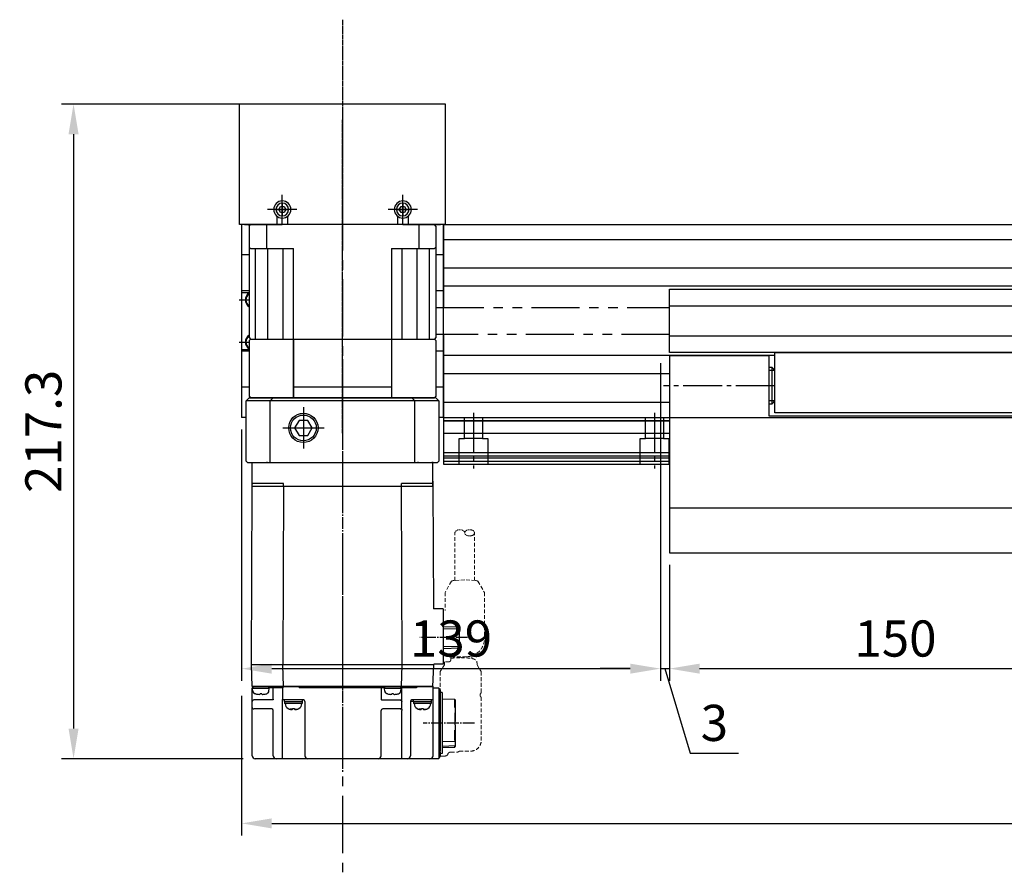
# Model space of a CAD drawing. Units: millimetres. Extents: x -2412 to 3686, y 0 to 2580.
# Drawn here: x 676 to 1003, y 1224 to 1508 of the extents above; entities that cross this region are included whole.
import ezdxf

# ---------------------------------------------------------------- set-up
doc = ezdxf.new("R2010")
doc.units = ezdxf.units.MM
for name, pattern in [('CENTER', [17.5, 13, -1.5, 1.5, -1.5]), ('CENTER2', [28.575, 19.05, -3.175, 3.175, -3.175]), ('DASHED', [19.05, 12.7, -6.35]), ('HIDDEN', [0.375, 0.25, -0.125]), ('PHANTOM2', [31.75, 15.875, -3.175, 3.175, -3.175, 3.175, -3.175])]:
    doc.linetypes.add(name, pattern=pattern)
doc.layers.get('Defpoints').update_dxf_attribs({"color": 1})
for name, color, linetype in [('1', 3, 'CENTER2'), ('2', 5, 'HIDDEN'), ('3', 6, 'PHANTOM2'), ('Center', 1, 'CENTER'), ('CL', 3, 'CENTER'), ('PPDetail2', 7, 'Continuous'), ('PPDetail3', 7, 'Continuous'), ('PPModel1', 7, 'Continuous'), ('RD', 1, 'Continuous')]:
    doc.layers.add(name, color=color, linetype=linetype)
doc.layers.add('HIDDEN', color=3, linetype='HIDDEN', lineweight=13)
doc.layers.add('OBJECT', color=6, linetype='Continuous', lineweight=25)
doc.styles.get("Standard").update_dxf_attribs({"font": 'romans.shx', "bigfont": 'whgtxt.shx'})
doc.dimstyles.new('A3', dxfattribs={"dimscale": 4, "dimtxt": 3, "dimasz": 2.5, "dimexe": 1, "dimexo": 1, "dimgap": 1, "dimtad": 1, "dimdec": 4, "dimdsep": 46, "dimtxsty": 'Standard', "dimcen": 0, "dimclrd": 4, "dimclre": 4, "dimclrt": 9, "dimazin": 2, "dimtfac": 1, "dimtdec": 4, "dimtmove": 0, "dimatfit": 3, "dimfxl": 1, "dimtolj": 1, "dimarcsym": 0})

# ---------------------------------------------------------------- blocks, each defined once
blk = doc.blocks.new('*D27')
at = {"color": 4, "lineweight": -2, "transparency": 16777216}
for p, q in [((888.58, 1393.65), (888.58, 1288.24)), ((749.58, 1371.65), (749.58, 1288.24)), ((759.58, 1292.24), (878.58, 1292.24))]:
    blk.add_line(p, q, dxfattribs=at)
at = {"color": 4, "transparency": 16777216}
for points in [[(759.58, 1293.9), (759.58, 1290.57), (749.58, 1292.24)], [(878.58, 1293.9), (878.58, 1290.57), (888.58, 1292.24)]]:
    blk.add_solid(points, dxfattribs=at)
at = {"layer": 'Defpoints', "color": 0, "transparency": 16777216}
for p in [(888.58, 1397.65), (749.58, 1375.65), (888.58, 1292.24)]:
    blk.add_point(p, dxfattribs=at)
at = {"color": 9, "transparency": 16777216, "insert": (819.08, 1302.24), "char_height": 12, "attachment_point": 5}
blk.add_mtext('\\A1;139', dxfattribs=at)
blk = doc.blocks.new('*D28')
at = {"color": 4, "lineweight": -2, "transparency": 16777216}
for p, q in [((891.58, 1326.65), (891.58, 1288.24)), ((1041.58, 1326.65), (1041.58, 1288.24)), ((901.58, 1292.24), (1031.58, 1292.24))]:
    blk.add_line(p, q, dxfattribs=at)
at = {"color": 4, "transparency": 16777216}
for points in [[(901.58, 1293.9), (901.58, 1290.57), (891.58, 1292.24)], [(1031.58, 1293.9), (1031.58, 1290.57), (1041.58, 1292.24)]]:
    blk.add_solid(points, dxfattribs=at)
at = {"layer": 'Defpoints', "color": 0, "transparency": 16777216}
for p in [(891.58, 1330.65), (1041.58, 1330.65), (1041.58, 1292.24)]:
    blk.add_point(p, dxfattribs=at)
at = {"color": 9, "transparency": 16777216, "insert": (966.58, 1302.24), "char_height": 12, "attachment_point": 5}
blk.add_mtext('\\A1;150', dxfattribs=at)
blk = doc.blocks.new('*D31')
at = {"color": 4, "lineweight": -2, "transparency": 16777216}
for p, q in [((749.58, 1283.24), (749.58, 1236.88)), ((3183.58, 1283.24), (3183.58, 1236.88)), ((759.58, 1240.88), (3173.58, 1240.88))]:
    blk.add_line(p, q, dxfattribs=at)
at = {"color": 4, "transparency": 16777216}
for points in [[(759.58, 1242.54), (759.58, 1239.21), (749.58, 1240.88)], [(3173.58, 1242.54), (3173.58, 1239.21), (3183.58, 1240.88)]]:
    blk.add_solid(points, dxfattribs=at)
at = {"layer": 'Defpoints', "color": 0, "transparency": 16777216}
for p in [(749.58, 1287.24), (3183.58, 1287.24), (3183.58, 1240.88)]:
    blk.add_point(p, dxfattribs=at)
at = {"color": 9, "transparency": 16777216, "insert": (1966.58, 1250.88), "char_height": 12, "attachment_point": 5}
blk.add_mtext('\\A1;STOKE+434', dxfattribs=at)
blk = doc.blocks.new('*D35')
at = {"color": 4, "lineweight": -2, "transparency": 16777216}
for p, q in [((888.58, 1393.65), (888.58, 1288.24)), ((891.58, 1326.65), (891.58, 1288.24)), ((878.58, 1292.24), (868.58, 1292.24)), ((888.58, 1292.24), (891.58, 1292.24)), ((888.58, 1292.24), (891.58, 1292.24)), ((890.08, 1292.24), (898.48, 1264.24)), ((901.58, 1292.24), (911.58, 1292.24)), ((898.48, 1264.24), (914.48, 1264.24))]:
    blk.add_line(p, q, dxfattribs=at)
at = {"color": 4, "transparency": 16777216}
for points in [[(878.58, 1293.9), (878.58, 1290.57), (888.58, 1292.24)], [(901.58, 1293.9), (901.58, 1290.57), (891.58, 1292.24)]]:
    blk.add_solid(points, dxfattribs=at)
at = {"layer": 'Defpoints', "color": 0, "transparency": 16777216}
for p in [(888.58, 1397.65), (891.58, 1330.65), (891.58, 1292.24)]:
    blk.add_point(p, dxfattribs=at)
at = {"color": 9, "transparency": 16777216, "insert": (906.48, 1274.24), "char_height": 12, "attachment_point": 5}
blk.add_mtext('\\A1;3', dxfattribs=at)
blk = doc.blocks.new('*D36')
at = {"color": 4, "lineweight": -2, "transparency": 16777216}
for p, q in [((779.08, 1479.65), (689.81, 1479.65)), ((693.81, 1469.65), (693.81, 1272.35)), ((750.1, 1262.35), (689.81, 1262.35))]:
    blk.add_line(p, q, dxfattribs=at)
at = {"color": 4, "transparency": 16777216}
for points in [[(692.14, 1469.65), (695.48, 1469.65), (693.81, 1479.65)], [(692.14, 1272.35), (695.48, 1272.35), (693.81, 1262.35)]]:
    blk.add_solid(points, dxfattribs=at)
at = {"layer": 'Defpoints', "color": 0, "transparency": 16777216}
for p in [(783.08, 1479.65), (693.81, 1262.35), (754.1, 1262.35)]:
    blk.add_point(p, dxfattribs=at)
at = {"color": 9, "transparency": 16777216, "insert": (683.81, 1371), "char_height": 12, "attachment_point": 5, "rotation": 90}
blk.add_mtext('\\A1;217.3', dxfattribs=at)
blk = doc.blocks.new('A$C3C4259C2')
at = {"layer": 'HIDDEN'}
blk.add_ellipse((0, 3.12), major_axis=(0, -1.04), ratio=0.642959, start_param=3.141593, end_param=6.283185, dxfattribs=at)
blk.add_ellipse((0, 1.04), major_axis=(0, -1.04), ratio=0.642959, dxfattribs=at)
blk = doc.blocks.new('A$C3C813BE2')
at = {"layer": 'Center', "ltscale": 0.3}
for p, q in [((120.86, 74.07), (120.86, 57.07)), ((92.46, 71.75), (92.46, 55.97)), ((0, 30.27), (137.02, 30.27))]:
    blk.add_line(p, q, dxfattribs=at)
at = {"layer": 'HIDDEN', "ltscale": 5}
for p, q in [((73.76, 75.2), (77.47, 77.37)), ((77.47, 77.37), (92.81, 77.37)), ((101.46, 74.89), (103.67, 76.25)), ((103.77, 76.29), (110.69, 76.29)), ((110.79, 76.26), (111.26, 75.97)), ((111.87, 75.99), (111.38, 75.99)), ((126.58, 76.29), (112.59, 76.29)), ((73.5, 74.07), (57.69, 74.07)), ((99.41, 73.19), (98.53, 73.19)), ((101.46, 74.89), (100.81, 74.89)), ((130.14, 69.03), (130.14, 72.79)), ((98.81, 71.37), (98.81, 66.17)), ((73.49, 67.57), (57.69, 67.57)), ((73.76, 66.43), (77.46, 64.27)), ((99.96, 66.17), (98.81, 66.17)), ((100.46, 65.67), (100.46, 63.67)), ((130.47, 66.16), (130.47, 68.29)), ((77.46, 64.27), (83.51, 64.27)), ((101.46, 64.09), (100.81, 64.09)), ((101.46, 64.09), (103.67, 62.72)), ((103.77, 62.69), (110.69, 62.69)), ((110.79, 62.72), (110.9, 62.79)), ((131.77, 62.79), (110.9, 62.79)), ((131.77, 64.29), (131.77, 62.79))]:
    blk.add_line(p, q, dxfattribs=at)
for points in [[(73.76, 75.2), (73.72, 75.11), (73.67, 74.99), (73.61, 74.82), (73.56, 74.62), (73.51, 74.36), (73.26, 70.8)], [(73.26, 70.8), (73.51, 67.26), (73.56, 67), (73.61, 66.78), (73.66, 66.62), (73.72, 66.49), (73.76, 66.43)]]:
    blk.add_lwpolyline(points, dxfattribs=at)
for centre, radius, start, end in [((92.81, 71.37), 6, 0, 90), ((129.47, 68.29), 1, 0, 47.9318), ((99.96, 65.67), 0.5, 0, 90), ((131.47, 66.16), 1, 180, 249.5127), ((130.77, 64.29), 1, 0, 69.5127)]:
    blk.add_arc(centre, radius, start, end, dxfattribs=at)
for points, start_tangent, end_tangent in [([(103.77, 76.29), (103.72, 76.28), (103.67, 76.26)], (-1, 0), (-0.848297, -0.529521)), ([(110.79, 76.26), (110.74, 76.28), (110.69, 76.29)], (-0.851875, 0.523745), (-1, 0)), ([(130.14, 72.79), (129.64, 74.6), (128.27, 75.89), (126.58, 76.29)], (-0.00036, 1), (-1, 0)), ([(99.12, 69.49), (99.13, 69.98), (99.14, 70.46), (99.16, 70.93), (99.19, 71.4), (99.23, 71.84), (99.27, 72.27), (99.33, 72.68), (99.39, 73.07), (99.47, 73.42), (99.54, 73.7), (99.62, 73.94), (99.71, 74.13), (99.81, 74.3), (99.91, 74.45), (100.03, 74.57), (100.16, 74.68), (100.31, 74.77), (100.47, 74.83), (100.64, 74.87), (100.81, 74.89)], (0, 1), (1, 0)), ([(103.77, 62.69), (103.72, 62.69), (103.67, 62.72)], (-1, 0), (-0.848297, 0.529521)), ([(110.69, 62.69), (110.74, 62.69), (110.79, 62.72)], (1, 0), (0.851875, 0.523745))]:
    blk.add_spline(points, degree=3, dxfattribs=dict(at, start_tangent=start_tangent, end_tangent=end_tangent))
for points, knots in [([(111.26, 75.97), (111.27, 75.97), (111.31, 75.98), (111.35, 75.99), (111.38, 75.99)], [0.5456472, 0.5456472, 0.5456472, 0.5456472, 0.560012, 0.6643606, 0.6643606, 0.6643606, 0.6643606]), ([(112.59, 76.29), (112.55, 76.29), (112.46, 76.28), (112.32, 76.25), (112.19, 76.21), (112.06, 76.14), (111.95, 76.06), (111.89, 76.01), (111.87, 75.99)], [0, 0, 0, 0, 0.1363087, 0.2763442, 0.4172715, 0.5614301, 0.7071723, 0.8055163, 0.8055163, 0.8055163, 0.8055163]), ([(99.35, 66.17), (99.33, 66.23), (99.3, 66.44), (99.26, 66.78), (99.22, 67.2), (99.18, 67.63), (99.16, 68.08), (99.14, 68.54), (99.13, 69.01), (99.12, 69.33), (99.12, 69.49)], [2.785828, 2.785828, 2.785828, 2.785828, 2.995102, 3.398078, 3.819012, 4.256707, 4.708775, 5.172083, 5.643083, 6.117975, 6.117975, 6.117975, 6.117975]), ([(100.81, 64.09), (100.75, 64.09), (100.64, 64.1), (100.52, 64.12), (100.46, 64.14), (100.46, 64.14)], [0, 0, 0, 0, 0.1745543, 0.3522592, 0.3556148, 0.3556148, 0.3556148, 0.3556148])]:
    blk.add_open_spline(points, degree=3, knots=knots, dxfattribs=at)
blk.add_point((120.86, 63.29), dxfattribs=at)
at = {"layer": 'OBJECT'}
for p, q in [((88.76, 63.67), (88.93, 69.07)), ((96, 69.07), (88.93, 69.07)), ((89.62, 69.07), (89.55, 63.67)), ((95.38, 63.67), (95.31, 69.07)), ((96, 69.07), (96.16, 63.67)), ((112.75, 63.29), (112.9, 67.49)), ((115.62, 67.49), (112.9, 67.49)), ((113.1, 67.49), (113.11, 67.79)), ((120.35, 67.79), (113.11, 67.79)), ((115.46, 67.79), (115.45, 67.49)), ((117.42, 67.59), (117.42, 67.79)), ((121.37, 67.59), (117.42, 67.59)), ((117.56, 67.79), (117.56, 67.59)), ((121.38, 67.69), (117.56, 67.69)), ((117.95, 67.69), (117.95, 67.79)), ((118.1, 67.69), (118.1, 67.79)), ((119.68, 67.79), (119.68, 67.69)), ((119.83, 67.69), (119.83, 67.79)), ((120.22, 67.69), (120.22, 67.79)), ((120.35, 67.79), (120.35, 67.69)), ((121.38, 67.79), (121.37, 67.59)), ((128.61, 67.79), (121.38, 67.79)), ((126.64, 67.49), (123.18, 67.49)), ((123.41, 67.49), (123.4, 67.79)), ((126.99, 63.29), (126.84, 67.79)), ((128.4, 67.79), (128.56, 63.29)), ((128.62, 67.49), (128.61, 67.79)), ((128.83, 67.49), (128.62, 67.49)), ((128.97, 63.29), (128.83, 67.49)), ((82.96, 63.67), (101.31, 63.67)), ((82.96, 63.67), (82.96, 60.45)), ((101.31, 63.67), (101.31, 60.53)), ((109.16, 60.29), (109.16, 62.09)), ((109.16, 61.79), (109.16, 62.09)), ((132.46, 62.29), (109.36, 62.29)), ((109.36, 62.29), (132.36, 62.29)), ((109.75, 62.29), (109.75, 62.59)), ((129.96, 62.79), (109.95, 62.79)), ((110.74, 63.29), (110.7, 62.79)), ((110.74, 63.29), (130.98, 63.29)), ((130.16, 62.29), (130.16, 62.59)), ((130.5, 62.49), (130.16, 62.49)), ((131.77, 62.79), (130.33, 62.79)), ((130.5, 62.49), (130.5, 62.29)), ((130.98, 63.29), (131.03, 62.79)), ((131.97, 62.29), (131.97, 62.59)), ((132.66, 62.09), (132.66, 1.29)), ((42.16, 60.27), (34.36, 60.27)), ((34.36, 0.27), (34.36, 60.27)), ((40.56, 60.27), (42.16, 60.27)), ((41.36, 60.07), (41.36, 49.82)), ((42.16, 60.27), (82.96, 60.45)), ((42.16, 0.27), (42.16, 60.27)), ((101.46, 60.53), (101.46, 0)), ((108.66, 60.27), (101.46, 60.52)), ((131.66, 60.29), (108.66, 60.29)), ((108.66, 0.49), (108.66, 60.29)), ((108.66, 60.27), (108.66, 0.27)), ((108.66, 60.27), (108.66, 0.27)), ((113.16, 60.09), (113.16, 53.28)), ((113.66, 59.78), (113.16, 59.78)), ((113.66, 53.78), (113.66, 59.77)), ((113.66, 59.7), (114.36, 59.7)), ((114.36, 59.7), (114.36, 53.83)), ((116.03, 58.55), (116.03, 58.58)), ((116.03, 57.06), (116.25, 57.06)), ((116.03, 56.5), (116.03, 57.06)), ((116.25, 56.5), (116.03, 56.5)), ((116.27, 57.14), (116.27, 57.84)), ((116.27, 56.41), (116.27, 55.71)), ((108.66, 54.8), (109.16, 54.8)), ((109.16, 54.8), (109.16, 49.56)), ((113.66, 53.78), (113.16, 53.78)), ((113.66, 53.83), (114.36, 53.83)), ((113.66, 53.78), (113.66, 52.78)), ((113.66, 52.79), (131.66, 52.79)), ((116.03, 54.98), (116.03, 55)), ((42.16, 49.82), (41.36, 49.82)), ((101.46, 50.07), (42.16, 49.82)), ((108.66, 49.82), (101.46, 50.07)), ((113.16, 49.93), (109.16, 49.93)), ((109.36, 49.68), (109.36, 44.18)), ((110.21, 49.6), (109.36, 49.68)), ((113.16, 43.39), (113.16, 49.94)), ((115.66, 49.92), (113.66, 49.92)), ((116.16, 49.91), (116.66, 49.93)), ((116.16, 49.88), (116.16, 43.59)), ((132.66, 49.93), (116.66, 49.93)), ((111.14, 48.68), (111.08, 48.89)), ((111.14, 48.66), (111.14, 48.68)), ((111.14, 47.21), (111.14, 46.65)), ((111.14, 47.21), (111.26, 47.21)), ((111.26, 46.65), (111.14, 46.65)), ((109.36, 44.28), (108.66, 44.28)), ((108.66, 42.82), (109.16, 42.82)), ((109.16, 44.28), (109.16, 15.92)), ((109.16, 43.09), (112.86, 43.09)), ((110.21, 44.25), (109.36, 44.18)), ((111.14, 45.18), (111.08, 44.97)), ((111.14, 45.18), (111.14, 45.2)), ((131.66, 43.09), (116.66, 43.09)), ((113.16, 17.29), (113.16, 10.34)), ((113.66, 16.99), (113.16, 16.99)), ((113.66, 17.79), (131.66, 17.79)), ((113.66, 10.99), (113.66, 16.99)), ((113.66, 16.92), (114.36, 16.92)), ((114.36, 16.92), (114.36, 11.04)), ((108.66, 15.92), (109.16, 15.92)), ((116.03, 15.77), (116.03, 15.79)), ((116.03, 13.71), (116.03, 14.27)), ((116.03, 14.27), (116.25, 14.27)), ((116.25, 13.71), (116.03, 13.71)), ((116.27, 14.36), (116.27, 15.06)), ((116.27, 13.62), (116.27, 12.92)), ((41.36, 10.71), (41.36, 0.47)), ((42.16, 10.71), (41.36, 10.71)), ((42.16, 10.71), (101.46, 10.46)), ((108.66, 10.71), (101.46, 10.46)), ((108.66, 10.4), (109.16, 10.4)), ((108.66, 10.4), (109.16, 10.4)), ((109.16, 10.4), (109.16, 5.81)), ((109.16, 10.33), (112.96, 10.33)), ((113.66, 10.99), (113.16, 10.99)), ((132.66, 10.34), (113.16, 10.34)), ((113.66, 11.04), (114.36, 11.04)), ((116.03, 12.19), (116.03, 12.21)), ((108.66, 7.52), (109.16, 7.52)), ((112.86, 7.29), (109.16, 7.29)), ((113.16, 6.99), (113.16, 0.79)), ((116.16, 6.79), (116.16, 0.79)), ((131.66, 7.29), (116.66, 7.29)), ((109.36, 5.93), (109.36, 0.43)), ((110.21, 5.86), (109.36, 5.93)), ((111.14, 4.93), (111.08, 5.14)), ((111.14, 4.91), (111.14, 4.93)), ((111.14, 3.46), (111.14, 2.9)), ((111.14, 3.46), (111.26, 3.46)), ((42.16, 0.27), (34.36, 0.27)), ((101.46, 0), (42.16, 0.27)), ((108.66, 0.27), (101.46, 0.01)), ((109.36, 0.53), (108.66, 0.53)), ((108.66, 0.52), (109.16, 0.52)), ((108.66, 0.52), (109.16, 0.52)), ((108.66, 0.29), (108.66, 0.48)), ((109.16, 0.53), (109.16, 0.29)), ((131.66, 0.29), (109.16, 0.29)), ((110.21, 0.5), (109.36, 0.43)), ((111.14, 1.43), (111.08, 1.22)), ((111.26, 2.9), (111.14, 2.9)), ((111.14, 1.43), (111.14, 1.45))]:
    blk.add_line(p, q, dxfattribs=at)
for points in [[(113.16, 49.42), (113.16, 49.45), (113.17, 49.48), (113.17, 49.52), (113.18, 49.55), (113.19, 49.58), (113.2, 49.61), (113.21, 49.64), (113.23, 49.67), (113.25, 49.7), (113.27, 49.72), (113.29, 49.75), (113.31, 49.77), (113.33, 49.79), (113.36, 49.81), (113.38, 49.83), (113.41, 49.85), (113.44, 49.87), (113.47, 49.88), (113.5, 49.89), (113.53, 49.9), (113.56, 49.91), (113.6, 49.91), (113.63, 49.92), (113.66, 49.92)], [(116.16, 49.42), (116.16, 49.45), (116.16, 49.48), (116.15, 49.52), (116.14, 49.55), (116.14, 49.58), (116.12, 49.61), (116.11, 49.64), (116.09, 49.67), (116.08, 49.7), (116.06, 49.72), (116.04, 49.75), (116.02, 49.77), (115.99, 49.79), (115.97, 49.81), (115.94, 49.83), (115.91, 49.85), (115.88, 49.87), (115.85, 49.88), (115.82, 49.89), (115.79, 49.9), (115.76, 49.91), (115.73, 49.91), (115.69, 49.92), (115.66, 49.92)], [(113.16, 10.53), (113.16, 10.51), (113.16, 10.5), (113.16, 10.48), (113.15, 10.47), (113.15, 10.45), (113.14, 10.44), (113.13, 10.42), (113.12, 10.41), (113.11, 10.4), (113.1, 10.39), (113.09, 10.38), (113.08, 10.37), (113.07, 10.36), (113.05, 10.35), (113.04, 10.34), (113.02, 10.34), (113.01, 10.33), (112.99, 10.33), (112.98, 10.33), (112.96, 10.33)]]:
    blk.add_lwpolyline(points, dxfattribs=at)
for centre, radius, start, end in [((109.36, 62.09), 0.2, 90, 180), ((109.36, 62.09), 0.2, 90, 180), ((109.95, 62.59), 0.2, 90, 180), ((129.96, 62.59), 0.2, 360, 90), ((131.77, 62.59), 0.2, 0, 90), ((132.46, 62.09), 0.2, 0, 90), ((41.16, 60.07), 0.2, 0, 90), ((108.46, 60.09), 0.2, 0, 90), ((112.96, 60.09), 0.2, 0, 90), ((114.36, 57.59), 1.93, 30.5803, 90), ((131.66, 59.29), 1, 0, 90), ((34.16, 55.47), 0.2, 270, 0), ((113.66, 53.29), 0.5, 180, 270), ((114.36, 55.96), 1.93, 270, 329.4197), ((131.66, 51.79), 1, 0, 90), ((108.66, 41.64), 7.93, 87.4727, 90.0013), ((109.36, 41.67), 7.91, 89.9951, 95.0753), ((110.12, 48.61), 1, 16.257, 85), ((104.36, 46.93), 6.99, 9.6084, 14.2987), ((104.36, 46.93), 6.99, 345.7013, 350.3916), ((106.08, 47.34), 5.23, 2.1104, 8.3023), ((109.52, 46.21), 1.79, 3.7148, 14.2274), ((106.08, 46.52), 5.23, 351.6963, 357.8907), ((110.12, 45.25), 1, 275, 343.743), ((112.86, 43.39), 0.3, 270, 0), ((116.66, 43.59), 0.5, 180, 270), ((131.66, 42.09), 1, 0, 90), ((113.66, 17.29), 0.5, 90, 180), ((114.36, 14.81), 1.93, 30.5803, 90), ((131.66, 18.79), 1, 270, 0), ((114.36, 13.17), 1.93, 270, 329.4197), ((116.66, 6.79), 0.5, 90, 180), ((131.66, 8.29), 1, 270, 0), ((34.16, 5.07), 0.2, 0, 90), ((108.66, -2.1), 7.93, 87.4727, 90.0013), ((109.36, -2.08), 7.91, 89.9951, 95.0753), ((110.12, 4.86), 1, 16.257, 85), ((104.36, 3.18), 6.99, 9.6084, 14.2987), ((106.08, 3.59), 5.23, 2.1104, 8.3023), ((41.16, 0.47), 0.2, 270, 0), ((110.12, 1.5), 1, 275, 343.743), ((104.36, 3.18), 6.99, 345.7013, 350.3916), ((109.52, 2.46), 1.79, 3.7148, 14.2274), ((106.08, 2.77), 5.23, 351.6963, 357.8907), ((113.66, 0.79), 0.5, 180, 270), ((115.66, 0.79), 0.5, 270, 0), ((131.66, 1.29), 1, 270, 0)]:
    blk.add_arc(centre, radius, start, end, dxfattribs=at)
for points in [[(132.66, 59.34), (132.66, 59.29)], [(116.25, 57.99), (116.19, 58.19), (116.12, 58.38), (116.03, 58.55)], [(116.03, 55), (116.12, 55.17), (116.19, 55.36), (116.25, 55.56)], [(116.27, 57.84), (116.26, 57.89), (116.26, 57.94), (116.25, 57.99)], [(116.25, 57.06), (116.26, 57.08), (116.26, 57.11), (116.27, 57.14)], [(116.27, 56.41), (116.26, 56.44), (116.26, 56.47), (116.25, 56.5)], [(116.25, 55.56), (116.26, 55.61), (116.26, 55.66), (116.27, 55.71)], [(116.31, 57.4), (116.3, 57.53), (116.29, 57.65), (116.28, 57.75), (116.27, 57.84)], [(116.27, 57.14), (116.28, 57.19), (116.29, 57.25), (116.3, 57.32), (116.31, 57.4)], [(116.31, 56.15), (116.3, 56.23), (116.29, 56.3), (116.28, 56.36), (116.27, 56.41)], [(116.27, 55.71), (116.28, 55.8), (116.29, 55.91), (116.3, 56.02), (116.31, 56.15)], [(112.86, 49.94), (112.9, 49.94), (112.95, 49.94), (112.99, 49.94), (113.02, 49.94), (113.06, 49.94), (113.09, 49.94), (113.11, 49.94), (113.13, 49.94), (113.15, 49.94), (113.16, 49.94), (113.16, 49.94)], [(113.16, 49.94), (113.16, 49.94)], [(116.16, 49.91), (116.16, 49.9), (116.16, 49.88)], [(116.25, 15.21), (116.19, 15.41), (116.12, 15.59), (116.03, 15.77)], [(116.27, 15.06), (116.26, 15.11), (116.26, 15.16), (116.25, 15.21)], [(116.25, 14.27), (116.26, 14.3), (116.26, 14.33), (116.27, 14.36)], [(116.27, 13.62), (116.26, 13.65), (116.26, 13.68), (116.25, 13.71)], [(116.31, 14.61), (116.3, 14.74), (116.29, 14.86), (116.28, 14.97), (116.27, 15.06)], [(116.27, 14.36), (116.28, 14.41), (116.29, 14.47), (116.3, 14.54), (116.31, 14.61)], [(116.31, 13.37), (116.3, 13.44), (116.29, 13.51), (116.28, 13.57), (116.27, 13.62)], [(116.27, 12.92), (116.28, 13.01), (116.29, 13.12), (116.3, 13.24), (116.31, 13.37)], [(116.03, 12.21), (116.12, 12.39), (116.19, 12.58), (116.25, 12.77)], [(116.25, 12.77), (116.26, 12.82), (116.26, 12.87), (116.27, 12.92)], [(112.86, 7.29), (112.9, 7.28), (112.95, 7.27), (112.99, 7.26), (113.02, 7.24), (113.06, 7.21), (113.09, 7.18), (113.11, 7.15), (113.13, 7.11), (113.15, 7.07), (113.16, 7.03), (113.16, 6.99)], [(116.16, 6.79), (116.16, 6.79), (116.16, 6.79)]]:
    blk.add_spline(points, degree=3, dxfattribs=at)
at = {"layer": 'OBJECT', "start_tangent": (0.244919, 0.969543), "end_tangent": (0.063601, 0.997975)}
for points in [[(111.26, 47.21), (111.28, 47.32), (111.3, 47.43), (111.31, 47.53)], [(111.26, 3.46), (111.28, 3.58), (111.3, 3.68), (111.31, 3.78)]]:
    blk.add_spline(points, degree=3, dxfattribs=at)
at = {"layer": 'HIDDEN', "ltscale": 5, "xscale": -1.561577499999995, "yscale": 1.561577499999995, "zscale": 1.5615775, "rotation": 180}
blk.add_blockref('A$C3C4259C2', (57.7, 74.06), dxfattribs=at)
blk = doc.blocks.new('bb1123')
for p, q in [((-2054.19, 1253.17), (-2054.77, 1252.17)), ((-2054.77, 1252.17), (-2054.19, 1251.17)), ((-2053.03, 1253.17), (-2054.19, 1253.17)), ((-2052.46, 1252.17), (-2053.03, 1253.17)), ((-2053.03, 1251.17), (-2052.46, 1252.17)), ((-2054.19, 1251.17), (-2053.03, 1251.17))]:
    blk.add_line(p, q)
for radius in [2.85, 2.11]:
    blk.add_circle((-2053.61, 1252.17), radius)
at = {"layer": 'CL'}
for p, q in [((-2053.61, 1257.02), (-2053.61, 1247.32)), ((-2048.76, 1252.17), (-2058.46, 1252.17))]:
    blk.add_line(p, q, dxfattribs=at)

msp = doc.modelspace()

# ---------------------------------------------------------------- linework, layer by layer
for p, q in [((748.87713, 1439.64874), (748.87713, 1479.64874)), ((817.27713, 1479.64874), (748.87713, 1479.64874)), ((817.27713, 1439.64874), (817.27713, 1479.64874)), ((761.32713, 1442.39929), (761.32713, 1439.64874)), ((764.82713, 1442.39929), (764.82713, 1439.64874)), ((801.32713, 1442.39929), (801.32713, 1439.64874)), ((804.82713, 1442.39929), (804.82713, 1439.64874)), ((761.32713, 1439.64874), (748.87713, 1439.64874)), ((749.57713, 1439.64874), (749.57713, 1375.64874)), ((816.57713, 1439.64874), (749.57713, 1439.64874)), ((749.57713, 1439.64874), (749.57713, 1375.64874)), ((816.57713, 1439.64874), (749.57713, 1439.64874)), ((750.57713, 1439.64874), (763.07713, 1439.64874)), ((750.57713, 1439.64874), (763.07713, 1439.64874)), ((750.57713, 1439.64874), (763.07713, 1439.64874)), ((750.57713, 1439.64874), (763.07713, 1439.64874)), ((752.07713, 1439.14874), (752.57713, 1439.64874)), ((752.07713, 1439.14874), (752.07713, 1402.14874)), ((813.57713, 1439.64874), (752.57713, 1439.64874)), ((757.79868, 1439.64874), (757.79868, 1431.64874)), ((801.32713, 1439.64874), (764.82713, 1439.64874)), ((803.07713, 1439.64874), (815.57713, 1439.64874)), ((803.07713, 1439.64874), (815.57713, 1439.64874)), ((817.27713, 1439.64874), (804.82713, 1439.64874)), ((808.35558, 1439.64874), (808.35558, 1431.64874)), ((814.07713, 1439.14874), (813.57713, 1439.64874)), ((814.07713, 1439.14874), (814.07713, 1402.14874)), ((816.57713, 1439.64874), (3116.57713, 1439.64874)), ((816.57713, 1375.64874), (816.57713, 1439.64874)), ((816.57713, 1439.64874), (816.57713, 1412.14874)), ((816.57713, 1434.64874), (3116.57713, 1434.64874)), ((752.57713, 1431.64874), (752.07713, 1432.14874)), ((752.57713, 1431.64874), (766.82905, 1431.64874)), ((754.18098, 1401.64874), (754.18098, 1431.64874)), ((758.32839, 1401.64874), (758.32839, 1431.64874)), ((763.32839, 1401.64874), (763.32839, 1431.64874)), ((766.82905, 1382.14874), (766.82905, 1431.64874)), ((799.32521, 1431.64874), (799.32521, 1382.14874)), ((799.32521, 1431.64874), (813.57713, 1431.64874)), ((802.82587, 1401.64874), (802.82587, 1431.64874)), ((807.82587, 1401.64874), (807.82587, 1431.64874)), ((811.97328, 1401.64874), (811.97328, 1431.64874)), ((813.57713, 1431.64874), (814.07713, 1432.14874)), ((752.07713, 1429.64874), (749.57713, 1429.64874)), ((752.07713, 1429.64874), (749.57713, 1429.64874)), ((816.57713, 1429.64874), (814.07713, 1429.64874)), ((816.57713, 1429.64874), (814.07713, 1429.64874)), ((3116.57713, 1425.14874), (816.57713, 1425.14874)), ((3116.57713, 1419.14874), (816.57713, 1419.14874)), ((891.57713, 1397.14874), (891.57713, 1418.14874)), ((891.57713, 1418.14874), (1041.57713, 1418.14874)), ((752.07713, 1417.64874), (749.57713, 1417.64874)), ((752.07713, 1417.64874), (749.57713, 1417.64874)), ((749.57713, 1417.14874), (752.07713, 1417.14874)), ((749.57713, 1417.14874), (749.57713, 1398.14874)), ((749.57713, 1417.14874), (752.07713, 1417.14874)), ((749.57713, 1417.14874), (749.57713, 1398.14874)), ((816.57713, 1417.64874), (814.07713, 1417.64874)), ((816.57713, 1417.64874), (814.07713, 1417.64874)), ((891.57713, 1412.64874), (1041.57713, 1412.64874)), ((752.07713, 1402.14874), (752.57713, 1401.64874)), ((814.07713, 1402.14874), (813.57713, 1401.64874)), ((816.57713, 1403.14874), (816.57713, 1375.64874)), ((1041.57713, 1402.64874), (891.57713, 1402.64874)), ((752.07713, 1401.14874), (752.57713, 1401.64874)), ((752.07713, 1401.14874), (752.07713, 1382.64874)), ((752.57713, 1401.64874), (813.57713, 1401.64874)), ((766.82905, 1401.64874), (766.82905, 1382.14874)), ((814.07713, 1401.14874), (813.57713, 1401.64874)), ((814.07713, 1401.14874), (814.07713, 1382.64874)), ((749.57713, 1398.14874), (752.07713, 1398.14874)), ((749.57713, 1398.14874), (752.07713, 1398.14874)), ((752.07713, 1397.64874), (749.57713, 1397.64874)), ((752.07713, 1397.64874), (749.57713, 1397.64874)), ((816.57713, 1397.64874), (814.07713, 1397.64874)), ((816.57713, 1397.64874), (814.07713, 1397.64874)), ((926.57713, 1396.14875), (816.57713, 1396.14875)), ((1041.57713, 1397.14874), (891.57713, 1397.14874)), ((891.57713, 1396.14874), (891.57713, 1330.64874)), ((891.57713, 1396.14874), (924.57713, 1396.14874)), ((924.57713, 1396.14874), (924.57713, 1376.14874)), ((925.62991, 1392.14868), (924.57713, 1392.14868)), ((925.62991, 1380.14868), (925.62991, 1392.14868)), ((926.57713, 1391.20146), (925.62991, 1392.14868)), ((891.57713, 1390.14874), (816.57713, 1390.14874)), ((926.57713, 1381.09589), (926.57713, 1391.20146)), ((752.07713, 1385.64874), (749.57713, 1385.64874)), ((752.07713, 1385.64874), (749.57713, 1385.64874)), ((799.32521, 1385.64874), (766.82905, 1385.64874)), ((816.57713, 1385.64874), (814.07713, 1385.64874)), ((816.57713, 1385.64874), (814.07713, 1385.64874)), ((752.07713, 1382.64874), (752.57713, 1382.14874)), ((814.07713, 1382.64874), (813.57713, 1382.14874)), ((752.07713, 1382.14874), (751.07713, 1381.14874)), ((815.07713, 1381.14874), (751.07713, 1381.14874)), ((751.07713, 1361.14874), (751.07713, 1381.14874)), ((752.07713, 1382.14874), (813.57713, 1382.14874)), ((814.07713, 1382.14874), (752.07713, 1382.14874)), ((760.07713, 1382.14874), (759.07713, 1381.14874)), ((759.07713, 1360.64874), (759.07713, 1381.14874)), ((770.07713, 1379.01274), (770.07713, 1365.28474)), ((806.07713, 1382.14874), (807.07713, 1381.14874)), ((807.07713, 1360.64874), (807.07713, 1381.14874)), ((814.07713, 1382.14874), (815.07713, 1381.14874)), ((815.07713, 1381.14874), (815.07713, 1361.14874)), ((816.57713, 1380.64874), (891.57713, 1380.64874)), ((924.57713, 1380.14868), (925.62991, 1380.14868)), ((925.62991, 1380.14868), (926.57713, 1381.09589)), ((924.57713, 1376.14874), (1008.57713, 1376.14874)), ((751.07713, 1375.64874), (749.57713, 1375.64874)), ((751.07713, 1375.64874), (749.57713, 1375.64874)), ((768.63363, 1374.64874), (767.19033, 1372.14874)), ((771.52063, 1374.64874), (768.63363, 1374.64874)), ((772.96393, 1372.14874), (771.52063, 1374.64874)), ((816.57713, 1375.64874), (815.07713, 1375.64874)), ((816.57713, 1375.64874), (815.07713, 1375.64874)), ((891.57713, 1374.46923), (816.57713, 1374.46923)), ((763.21313, 1372.14874), (776.94113, 1372.14874)), ((767.19033, 1372.14874), (768.63363, 1369.64874)), ((768.63363, 1369.64874), (771.52063, 1369.64874)), ((771.52063, 1369.64874), (772.96393, 1372.14874)), ((751.07713, 1361.14874), (751.57713, 1360.64874)), ((751.57713, 1360.64874), (814.57713, 1360.64874)), ((753.17104, 1360.64874), (813.17104, 1360.64874)), ((753.67104, 1360.64874), (755.51804, 1360.64874)), ((810.62104, 1360.64874), (810.82405, 1360.64874)), ((810.82405, 1360.64874), (811.17104, 1360.64874)), ((815.07713, 1361.14874), (814.57713, 1360.64874)), ((891.57713, 1345.64874), (1041.57713, 1345.64874)), ((891.57713, 1330.64874), (1041.57713, 1330.64874))]:
    msp.add_line(p, q)
at = {"color": 7, "linetype": 'Continuous'}
for p, q in [((816.57713, 1374.46923), (891.57713, 1374.46923)), ((816.57713, 1371.55525), (816.57713, 1369.87874)), ((816.57713, 1369.87874), (816.57713, 1368.92253)), ((816.57713, 1368.92253), (816.57713, 1365.15001)), ((816.57713, 1365.15001), (816.57713, 1364.03579)), ((816.57713, 1364.03579), (816.57713, 1363.44922)), ((816.57713, 1363.44922), (816.57713, 1362.28875)), ((816.57713, 1362.28875), (816.57713, 1361.32825))]:
    msp.add_line(p, q, dxfattribs=at)
at = {"color": 7}
for p, q in [((755.51804, 1360.64874), (757.87104, 1360.64874)), ((757.87104, 1360.64874), (808.28322, 1360.64874)), ((810.82405, 1360.64874), (812.67104, 1360.64874)), ((813.17104, 1360.64874), (812.67104, 1360.64874))]:
    msp.add_line(p, q, dxfattribs=at)
msp.add_lwpolyline([(1006.57713, 1397.14874), (1006.57713, 1377.14874), (926.57713, 1377.14874), (926.57713, 1397.14874)], close=True)
msp.add_circle((770.07713, 1372.14874), 4.864)
at = {"color": 1}
msp.add_circle((770.07713, 1372.14874), 4.283, dxfattribs=at)
for centre, radius, start, end in [((753.57713, 1414.64874), 2.75, 123.0557312, 236.9442688), ((753.57713, 1414.64874), 2.75, 123.0557312, 236.9442688), ((753.57713, 1414.64874), 2.55, 126.0318791, 233.9681209), ((753.57713, 1414.64874), 2.55, 126.0318791, 233.9681209), ((753.57713, 1400.64874), 2.75, 123.0557312, 236.9442688), ((753.57713, 1400.64874), 2.75, 123.0557312, 236.9442688), ((753.57713, 1400.64874), 2.55, 126.0318791, 233.9681209), ((753.57713, 1400.64874), 2.55, 126.0318791, 233.9681209)]:
    msp.add_arc(centre, radius, start, end)
at = {"layer": '1'}
for p, q in [((783.07713, 1478.64874), (783.07713, 1223.64296)), ((760.97713, 1444.64874), (765.17713, 1444.64874)), ((763.07713, 1446.74874), (763.07713, 1442.54874)), ((800.97713, 1444.64874), (805.17713, 1444.64874)), ((803.07713, 1446.74874), (803.07713, 1442.54874))]:
    msp.add_line(p, q, dxfattribs=at)
at = {"layer": '2'}
for p, q in [((783.07713, 1507.64874), (783.07713, 1436.14874)), ((783.07713, 1370.39874), (783.07713, 1474.39874))]:
    msp.add_line(p, q, dxfattribs=at)
at = {"layer": '3'}
for points in [[(814.07713, 1412.14874), (891.57713, 1412.14874)], [(891.57713, 1403.14874), (814.07713, 1403.14874)]]:
    msp.add_lwpolyline(points, dxfattribs=at)
at = {"layer": 'CL'}
for p, q in [((748.82713, 1414.64874), (752.32713, 1414.64874)), ((748.82713, 1400.64874), (752.32713, 1400.64874)), ((926.57713, 1386.14868), (889.57713, 1386.14868)), ((926.57713, 1386.14868), (889.57713, 1386.14868))]:
    msp.add_line(p, q, dxfattribs=at)
at = {"layer": 'PPDetail2', "color": 6, "linetype": 'DASHED'}
for p, q in [((823.57713, 1368.64874), (823.57713, 1375.64874)), ((829.57713, 1375.64874), (829.57713, 1368.64874)), ((883.57713, 1368.64874), (883.57713, 1375.64874)), ((889.57713, 1375.64874), (889.57713, 1368.64874)), ((821.82713, 1368.64874), (823.57713, 1368.64874)), ((821.82713, 1360.14874), (821.82713, 1368.64874)), ((829.57713, 1368.64874), (823.57713, 1368.64874)), ((829.57713, 1368.64874), (831.32713, 1368.64874)), ((831.32713, 1368.64874), (831.32713, 1360.14874)), ((881.82713, 1368.64874), (883.57713, 1368.64874)), ((881.82713, 1360.14874), (881.82713, 1368.64874)), ((889.57713, 1368.64874), (883.57713, 1368.64874)), ((889.57713, 1368.64874), (891.32713, 1368.64874)), ((891.32713, 1368.64874), (891.32713, 1360.14874))]:
    msp.add_line(p, q, dxfattribs=at)
at = {"layer": 'PPDetail3', "color": 4, "linetype": 'CENTER'}
for p, q in [((826.57713, 1377.14874), (826.57713, 1358.64874)), ((886.57713, 1377.14874), (886.57713, 1358.64874))]:
    msp.add_line(p, q, dxfattribs=at)
at = {"layer": 'PPModel1', "color": 7, "linetype": 'Continuous'}
for p, q in [((816.57713, 1376.82825), (816.57713, 1375.64874)), ((816.57713, 1375.64874), (816.57713, 1374.46923)), ((816.57713, 1375.64874), (3116.57713, 1375.64874)), ((816.57713, 1375.64874), (3116.57713, 1375.64874)), ((816.57713, 1375.64874), (816.57713, 1371.55525)), ((816.57713, 1374.46923), (816.57713, 1370.37574)), ((816.57713, 1370.37574), (816.57713, 1368.69924)), ((816.57713, 1370.37574), (891.57713, 1370.37574)), ((816.57713, 1368.69924), (816.57713, 1367.74302)), ((816.57713, 1367.74302), (816.57713, 1363.9705)), ((816.57713, 1363.9705), (816.57713, 1362.85628)), ((816.57713, 1363.9705), (891.57713, 1363.9705)), ((816.57713, 1362.85628), (816.57713, 1362.26972)), ((816.57713, 1362.85628), (891.57713, 1362.85628)), ((816.57713, 1362.26972), (816.57713, 1361.10925)), ((816.57713, 1362.26972), (891.57713, 1362.26972)), ((816.57713, 1361.10925), (816.57713, 1360.14874)), ((816.57713, 1361.10925), (891.57713, 1361.10925)), ((816.57713, 1360.14874), (891.57713, 1360.14874))]:
    msp.add_line(p, q, dxfattribs=at)
at = {"layer": 'RD'}
for p, q in [((926.57713, 1391.20146), (924.57713, 1391.20146)), ((926.57713, 1381.09589), (924.57713, 1381.09589))]:
    msp.add_line(p, q, dxfattribs=at)

# ---------------------------------------------------------------- block references
at = {"xscale": -1, "rotation": 180}
for p in [(2816.68822, 2696.81486), (2856.68822, 2696.81486)]:
    msp.add_blockref('bb1123', p, dxfattribs=at)
at = {"rotation": 270}
msp.add_blockref('A$C3C813BE2', (752.81213, 1395.01057), dxfattribs=at)

# ---------------------------------------------------------------- dimensions: what is measured, and where the dimension line sits
dim = msp.add_linear_dim(base=(693.8115, 1262.34874), p1=(783.07713, 1479.64874), p2=(754.09867, 1262.34874), angle=270, dimstyle='A3')
dim.commit()
dim.dimension.update_dxf_attribs({"geometry": '*D36', "text_midpoint": (683.8115, 1370.99874)})
for base, p1, p2, override, picture, middle in [((888.57713, 1292.23771), (749.57713, 1375.64874), (888.57713, 1397.64874), {"dimdec": 3, "dimtdec": 3, "dimatfit": 2}, '*D27', (819.07713, 1302.23771)), ((891.57713, 1292.23771), (888.57713, 1397.64874), (891.57713, 1330.64874), {"dimdec": 3, "dimtdec": 3, "dimtmove": 1, "dimatfit": 2}, '*D35', (902.47713, 1274.23771)), ((1041.57713, 1292.23771), (891.57713, 1330.64874), (1041.57713, 1330.64874), {"dimdec": 3, "dimtdec": 3, "dimatfit": 2}, '*D28', (966.57713, 1302.23771))]:
    dim = msp.add_linear_dim(base=base, p1=p1, p2=p2, dimstyle='A3', override=override)
    dim.commit()
    dim.dimension.update_dxf_attribs({"geometry": picture, "text_midpoint": middle})
dim = msp.add_linear_dim(base=(3183.57713, 1240.87833), p1=(749.57713, 1287.23771), p2=(3183.57713, 1287.23771), text='STOKE+434', dimstyle='A3', override={"dimdec": 3, "dimtdec": 3, "dimatfit": 2})
dim.commit()
dim.dimension.update_dxf_attribs({"geometry": '*D31', "text_midpoint": (1966.57713, 1250.87833)})

doc.saveas('drawing.dxf')
